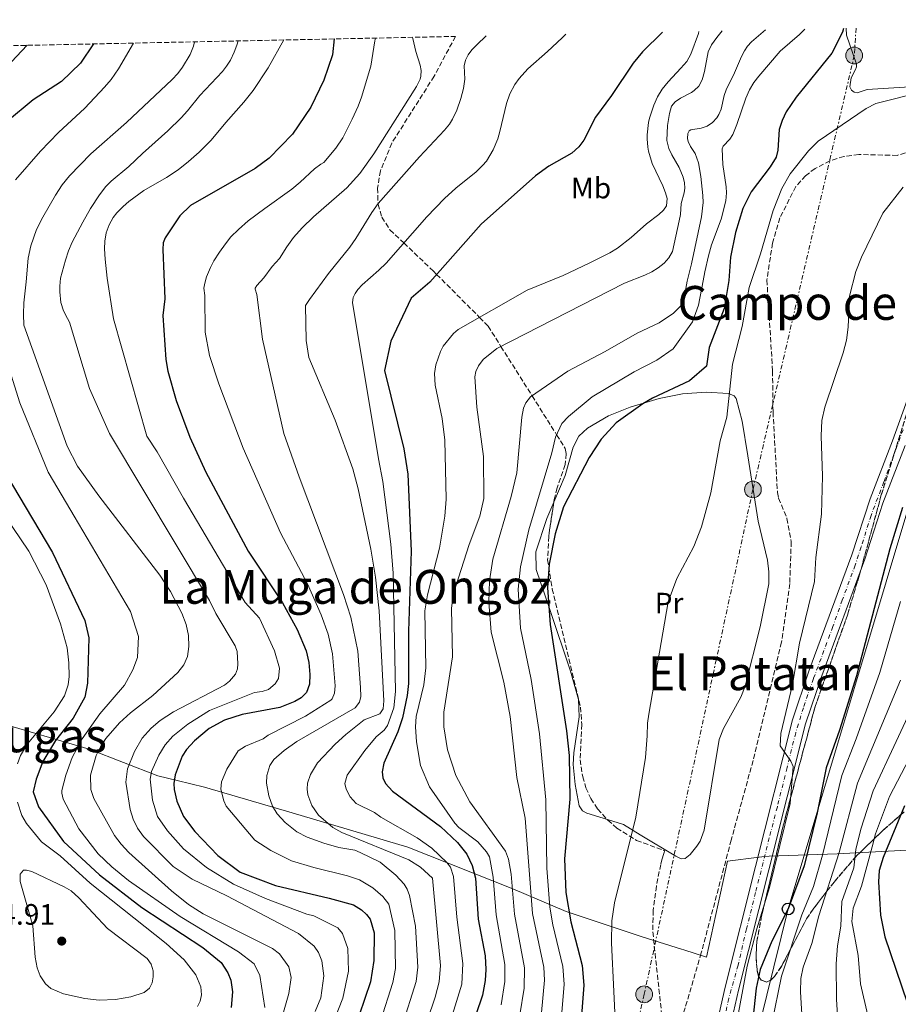
# Model space of a CAD drawing. Units: metres. Extents: x 641371 to 644826, y 4739136 to 4741520.
# Drawn here: x 643287 to 643585, y 4741163 to 4741497 of the extents above; entities that cross this region are included whole.
import ezdxf
from ezdxf.enums import TextEntityAlignment as Align

# ---------------------------------------------------------------- set-up
doc = ezdxf.new("R2010")
doc.units = ezdxf.units.M
doc.header["$MEASUREMENT"] = 0
for name, pattern in [('DGN Style 3', [2.435891, 1.739922, -0.695969]), ('DGN Style 4', [2.785615, 1.391938, -0.695969, 0.00174, -0.695969]), ('DGN Style 7', [3.479844, 1.56593, -0.695969, 0.521977, -0.695969])]:
    doc.linetypes.add(name, pattern=pattern)
for name, color, linetype, lineweight in [('Barranco lineal', 142, 'DGN Style 3', 13), ('Carretera', 9, 'Continuous', 0), ('Cota de punto acotado terreno', 7, 'Continuous', 0), ('Curva de nivel directora', 30, 'Continuous', 30), ('Curva de nivel intermedia', 30, 'Continuous', 0), ('Eje de carretera', 7, 'DGN Style 4', 0), ('Etiqueta de uso rústico', 92, 'Continuous', 0), ('Límite de Concejo', 7, 'Continuous', 0), ('Línea blanca (vial)', 7, 'Continuous', 13), ('Línea de cambio de uso (parcela vista)', 92, 'Continuous', 0), ('Línea eléctrica', 6, 'DGN Style 7', 0), ('Línea telefónica', 7, 'Continuous', 0), ('Poste telefónico', 7, 'Continuous', 0), ('Poste tendido eléctrico', 7, 'Continuous', 0), ('Punto acotado terreno (símbolo)', 7, 'Continuous', 0), ('Texto de rotulación de espacio menor sin especificar', 7, 'Continuous', 0), ('Texto de Área (paraje) menor', 7, 'Continuous', 0), ('Transformador', 7, 'Continuous', 0), ('Zona arbolada', 92, 'DGN Style 3', 0)]:
    doc.layers.add(name, color=color, linetype=linetype, lineweight=lineweight)
doc.styles.add('Style-Arial', font='arial.ttf')

# ---------------------------------------------------------------- blocks, each defined once
blk = doc.blocks.new('5PATER')
at = {"layer": 'Punto acotado terreno (símbolo)', "linetype": 'Continuous', "lineweight": 0}
h = blk.add_hatch(color=51, dxfattribs=at)
edge = h.paths.add_edge_path()
edge.add_ellipse((0, 0), major_axis=(-0.11, -0.111), ratio=0.999422, start_angle=0, end_angle=360)
blk = doc.blocks.new('5PELE')
at = {"layer": 'Transformador', "linetype": 'Continuous', "lineweight": 0}
h = blk.add_hatch(color=9, dxfattribs=at)
edge = h.paths.add_edge_path()
edge.add_arc((0, 0), 0.285, 0, 360)
at = {"layer": 'Transformador', "color": 252, "linetype": 'Continuous', "lineweight": 0}
blk.add_circle((0, 0), 0.285, dxfattribs=at)
blk = doc.blocks.new('5PTT')
at = {"layer": 'Poste telefónico', "color": 7, "linetype": 'Continuous', "lineweight": 30}
blk.add_circle((0, 0), 0.2, dxfattribs=at)

msp = doc.modelspace()

# ---------------------------------------------------------------- linework, layer by layer
at = {"layer": 'Barranco lineal', "color": 142, "linetype": 'DGN Style 3', "lineweight": 13}
msp.add_polyline3d([(643604.13, 4741457.55, 619.01), (643585.11, 4741451.36, 618.99), (643572.08, 4741451.7, 618.99), (643567.04, 4741451.02, 618.97), (643562.29, 4741449.58, 618.89), (643557.23, 4741446.93, 618.73), (643554.02, 4741444.49, 618.53), (643550.69, 4741440.81, 618.27), (643545.29, 4741430.16, 618), (643542.77, 4741421.6, 617.83), (643540.87, 4741409.09, 617.52), (643542.8, 4741378.18, 617.52), (643542.96, 4741364.23, 617.42), (643544.46, 4741336.94, 617.32), (643544.86, 4741335, 617.27), (643547.68, 4741328.1, 616.98), (643549.12, 4741320.22, 616.84), (643548.62, 4741305.95, 616.71), (643545.82, 4741286.03, 617.84), (643536.18, 4741245.88, 616.54), (643528.75, 4741218.87, 616.8), (643518.59, 4741180.52, 616.57), (643508.5, 4741146.25, 616.7)], dxfattribs=at)
at = {"layer": 'Carretera', "color": 9, "linetype": 'Continuous', "lineweight": 0}
for points in [[(643517.69, 4741129.13, 618.33), (643526.7, 4741168.94, 618.97), (643537.01, 4741209.93, 619.05), (643549.57, 4741259.66, 620.15), (643555.14, 4741276.21, 620.43), (643569.75, 4741315.74, 621.84), (643575.93, 4741334.76, 622.29), (643583.52, 4741354.47, 623.3), (643593.63, 4741382.42, 623.72)], [(643587.85, 4741352.86, 623.3), (643580.28, 4741333.22, 622.29), (643574.12, 4741314.23, 621.84), (643559.49, 4741274.68, 620.43), (643554.01, 4741258.36, 620.15), (643541.49, 4741208.8, 619.05), (643531.19, 4741167.87, 618.97), (643522.16, 4741127.98, 618.33), (643518.28, 4741114.46, 617.91), (643508.88, 4741078.36, 617.28), (643498.4, 4741034.59, 616.04), (643492.52, 4741012.36, 615.79), (643486.72, 4740988.2, 615.87), (643484.24, 4740976.63, 615.71), (643483.48, 4740971.12, 615.76), (643483.4, 4740964.38, 615.83), (643484.32, 4740954.98, 615.9), (643488.01, 4740938.95, 615.87), (643490.35, 4740930.29, 616.07), (643491.35, 4740926.62, 616.07), (643493.02, 4740920.47, 616.12), (643503.59, 4740885.23, 617.12), (643521.9, 4740821.34, 617.95), (643533.38, 4740784.28, 618.1)]]:
    msp.add_polyline3d(points, dxfattribs=at)
at = {"layer": 'Curva de nivel directora', "color": 30, "linetype": 'Continuous', "lineweight": 30, "flags": 128}
for points, elevation in [([(643566.9, 4741494.52), (643566.49, 4741493.22), (643562.88, 4741486.14), (643550.76, 4741471.12), (643547.45, 4741466.16), (643546, 4741463.23), (643545.08, 4741460.18), (643544.61, 4741453.11), (643543.97, 4741450.79), (643542.02, 4741447.45), (643535.48, 4741439.02), (643532.65, 4741433.37), (643530.21, 4741425.15), (643528.51, 4741416.76), (643527.89, 4741408.9), (643526.4, 4741399.42), (643521.28, 4741386.17), (643520.36, 4741379.83), (643514.63, 4741374.85), (643502.03, 4741368.92), (643498.74, 4741367), (643489.71, 4741360.6), (643484.57, 4741355.06), (643480.47, 4741348.76), (643471.79, 4741332.04), (643468.94, 4741322.8), (643466.95, 4741312.52), (643466.33, 4741304.49), (643467.22, 4741292.11), (643472.86, 4741255.98), (643473.77, 4741247.56), (643473.94, 4741232.78), (643472.15, 4741212.49), (643472.64, 4741201.06), (643474.24, 4741191.09), (643478.17, 4741176.23), (643478.68, 4741169.63), (643477.67, 4741156.32)], 625), ([(643505.41, 4741493.24), (643498.67, 4741486.53), (643495.41, 4741482.64), (643488.1, 4741471.69), (643482.68, 4741464.36), (643478.66, 4741456.56), (643477.04, 4741454.27), (643474.67, 4741452.18), (643466.8, 4741447.69), (643462.26, 4741444.49), (643443.86, 4741428.06), (643426.37, 4741408.34), (643420.06, 4741402.84), (643413.22, 4741388.27), (643411.01, 4741378.37), (643417.58, 4741351.67), (643418.89, 4741343.11), (643420.12, 4741316.99), (643419.14, 4741289.77), (643419.14, 4741272), (643418.7, 4741267.94), (643417.08, 4741260.34), (643415.49, 4741255.65), (643410.78, 4741244.92), (643410.2, 4741242.01), (643410.4, 4741240.02), (643411.33, 4741238.04), (643413.76, 4741235.5), (643430.01, 4741223.48), (643435.78, 4741218.08), (643438.96, 4741214.12), (643440.76, 4741210.25), (643441.86, 4741205.91), (643442.79, 4741191.94), (643445.22, 4741179.59), (643445.44, 4741174.88), (643445.24, 4741171.13), (643444.32, 4741166.18), (643439.88, 4741153.16)], 650), ([(643312.17, 4741489.23), (643307.77, 4741482.67), (643301.38, 4741476.47), (643291.69, 4741470.24), (643283.02, 4741463.05)], 700), ([(643393.88, 4741490.93), (643393.4, 4741485.5), (643390.42, 4741476.87), (643386, 4741467.71), (643379.78, 4741458.53), (643371.85, 4741450.48), (643367.12, 4741446.91), (643345.1, 4741434.35), (643341.56, 4741430.82), (643336.55, 4741423.43), (643335.85, 4741421.7), (643335.72, 4741419.4), (643336.4, 4741402.63), (643335.78, 4741396.99), (643336.72, 4741382.1), (643337.4, 4741378.11), (643340.31, 4741368.12), (643344.89, 4741355.73), (643350.36, 4741343.77), (643364.66, 4741317.01), (643376.39, 4741299.41), (643381.4, 4741290.41), (643384.43, 4741283.11), (643385.33, 4741279.13), (643385.62, 4741275.14), (643385.51, 4741271.76), (643384.54, 4741268.96), (643382.74, 4741267.16), (643380.6, 4741265.86), (643375.48, 4741263.93), (643362.65, 4741261.47), (643356.63, 4741259.6), (643351.52, 4741256.78), (643346.5, 4741252.51), (643343.75, 4741249.62), (643342.31, 4741247.4), (643339.97, 4741240.99), (643339.47, 4741238.07), (643339.57, 4741236.05), (643340.44, 4741232.08), (643342.72, 4741226.82), (643346.66, 4741221.72), (643354.46, 4741213.62), (643361.96, 4741207.92), (643373.96, 4741203.42), (643392.23, 4741199.16), (643400.44, 4741196.84), (643403.16, 4741195.21), (643404.95, 4741193.58), (643406.15, 4741191.98), (643407.55, 4741187.3), (643407.41, 4741177.96), (643406.21, 4741170.75), (643402.37, 4741159.42)], 675), ([(643270.99, 4741362.28), (643298.28, 4741316.46), (643309.25, 4741293.39), (643310.57, 4741287.59), (643310.15, 4741272.17), (643309.3, 4741267.34), (643305.26, 4741260.25), (643299.25, 4741252.72), (643295.03, 4741245.57), (643292.76, 4741239.57), (643291.67, 4741235.28), (643293.56, 4741230.12), (643301.96, 4741218.42), (643314.26, 4741207.02), (643328.66, 4741195.92), (643349.35, 4741182.33), (643355.56, 4741177.24), (643357.86, 4741173.76), (643358.79, 4741171.29), (643359.41, 4741167.32), (643358.92, 4741162.05)], 700), ([(643586.87, 4741331.76), (643582.59, 4741317.76), (643571.3, 4741274.64), (643565.52, 4741256.13), (643560.97, 4741243.35), (643557.98, 4741228.16), (643553.53, 4741210.06), (643548.08, 4741195.46), (643542.6, 4741184.5), (643538.62, 4741174.9), (643537.23, 4741168.52), (643534.12, 4741140.1)], 625), ([(643587.62, 4741230.46), (643580.31, 4741212.91), (643578.99, 4741208.56), (643578.72, 4741204.67), (643579.44, 4741193.4), (643580.91, 4741186), (643588.49, 4741163.74)], 650)]:
    msp.add_lwpolyline(points, dxfattribs=dict(at, elevation=elevation))
at = {"layer": 'Curva de nivel intermedia', "color": 30, "linetype": 'Continuous', "lineweight": 0, "flags": 128}
for points, elevation in [([(643407.91, 4741491.22), (643407.68, 4741490.29), (643406.32, 4741481.7), (643403.22, 4741471.15), (643402.08, 4741468.12), (643400.07, 4741463.71), (643396.82, 4741457.35), (643394.51, 4741453.8), (643390.42, 4741448.98), (643389.37, 4741448.43), (643387.21, 4741446.84), (643382.43, 4741442.31), (643379.54, 4741439.94), (643370.33, 4741433.34), (643364.76, 4741429.12), (643361.38, 4741426.22), (643358.85, 4741423.68), (643356.97, 4741421.36), (643355, 4741418.56), (643353.08, 4741415.55), (643351.88, 4741413.29), (643350.62, 4741410.1), (643349.98, 4741407.99), (643349.71, 4741406.23), (643349.98, 4741403.74), (643350.15, 4741391.33), (643351.63, 4741383.46), (643354.8, 4741373.85), (643362.99, 4741351.94), (643375.75, 4741323.19), (643384.87, 4741305.83), (643389.56, 4741295.38), (643391.88, 4741288.73), (643393.4, 4741282.09), (643394.21, 4741271.19), (643394.01, 4741268.73), (643393.29, 4741266.83), (643392.82, 4741266.34), (643384.13, 4741260.94), (643371.5, 4741254.51), (643369.83, 4741253.29), (643363.76, 4741250.72), (643361.36, 4741249.12), (643357.52, 4741242.91), (643355.63, 4741238.6), (643355.43, 4741236.13), (643356.4, 4741232.2), (643357.2, 4741230.37), (643366.93, 4741218.87), (643372.43, 4741215.29), (643379.43, 4741211.78), (643387.03, 4741209.49), (643398.5, 4741206.75), (643402.51, 4741205.32), (643407.09, 4741202.65), (643410.45, 4741199.67), (643412.44, 4741197.1), (643414.56, 4741188.09), (643414.73, 4741175.21), (643413.89, 4741170.47), (643409.65, 4741157.4)], 670), ([(643420.57, 4741491.48), (643420.63, 4741491.04), (643421.62, 4741486.63), (643423.11, 4741482.02), (643423.45, 4741480.2), (643423.38, 4741478.28), (643423.13, 4741477.25), (643421.91, 4741474.78), (643407.36, 4741451.9), (643402.59, 4741445.17), (643398.22, 4741440.33), (643386.87, 4741430.51), (643383.08, 4741426.74), (643380.08, 4741423.45), (643377.8, 4741420.37), (643375.41, 4741416.34), (643372.85, 4741413.6), (643370.09, 4741409.82), (643367.61, 4741407.16), (643367.12, 4741406.26), (643367.1, 4741405.99), (643367.67, 4741404.18), (643369.62, 4741388.97), (643376.81, 4741356.97), (643382.01, 4741342.17), (643397.13, 4741302.25), (643399.54, 4741294.53), (643401.94, 4741283.03), (643402.91, 4741270.62), (643402.92, 4741267.64), (643402.51, 4741265.69), (643401.1, 4741263.73), (643381.21, 4741252.34), (643376.96, 4741249.33), (643373.42, 4741246.23), (643372.04, 4741244.15), (643371, 4741240.74), (643370.96, 4741238.18), (643371.68, 4741233.93), (643373.03, 4741230.36), (643374.62, 4741227.75), (643377.28, 4741224.77), (643381.21, 4741221.69), (643384.75, 4741219.84), (643390.36, 4741217.82), (643395.5, 4741216.33), (643400.92, 4741215.42), (643402.78, 4741214.69), (643409.49, 4741211.39), (643414.83, 4741206.88), (643417.67, 4741203.89), (643418.73, 4741202.23), (643419.53, 4741199.98), (643421.58, 4741189.63), (643422.36, 4741175.66), (643421.78, 4741170.88), (643416.93, 4741155.38)], 665), ([(643445.54, 4741492), (643442.32, 4741488.88), (643440.72, 4741487.24), (643439.4, 4741485.56), (643438.49, 4741483.75), (643438.03, 4741481.79), (643438.27, 4741477.22), (643437.88, 4741474.05), (643436.94, 4741470.71), (643435.55, 4741466.73), (643434.15, 4741463.67), (643433.05, 4741461.98), (643431.44, 4741459.97), (643422.94, 4741450.89), (643408.91, 4741435.03), (643406.71, 4741431.99), (643401.24, 4741423.11), (643399.25, 4741420.18), (643391.97, 4741411.27), (643385.49, 4741402.44), (643384.2, 4741400.35), (643384.39, 4741388.55), (643385.34, 4741382.69), (643394.29, 4741361.46), (643400.26, 4741344.88), (643402.08, 4741338.12), (643406.35, 4741317.63), (643407.97, 4741308.12), (643409.23, 4741296.65), (643410.74, 4741266.1), (643410.54, 4741263.44), (643409.48, 4741261.72), (643404.1, 4741259.67), (643397.9, 4741254.67), (643394.3, 4741251.47), (643388.29, 4741245.14), (643385.83, 4741241.18), (643384.87, 4741238.19), (643384.75, 4741236.19), (643384.99, 4741234.18), (643386.32, 4741230.58), (643388.6, 4741227.29), (643393.49, 4741223.08), (643396.48, 4741221.47), (643419.25, 4741212.1), (643423.21, 4741209.66), (643427.33, 4741205.94), (643430.01, 4741176.3), (643429.62, 4741170.76), (643428.2, 4741165.46), (643420.14, 4741141.75)], 660), ([(643472.56, 4741492.56), (643471.33, 4741491.32), (643466.36, 4741486.66), (643459.73, 4741480.73), (643456.71, 4741477.46), (643455.26, 4741475.41), (643453.56, 4741472.25), (643452.47, 4741469.01), (643450.23, 4741459.45), (643449.51, 4741457.02), (643447.96, 4741453.3), (643445.63, 4741449.47), (643444.33, 4741447.93), (643442.16, 4741445.84), (643435.25, 4741440.29), (643431.4, 4741436.76), (643425.36, 4741430.48), (643411.56, 4741414.8), (643409.13, 4741412.42), (643403.45, 4741407.39), (643401.97, 4741405.83), (643401, 4741404.44), (643400.41, 4741403.17), (643400.1, 4741401.46), (643408.92, 4741348.27), (643410.49, 4741340.62), (643413.14, 4741319.38), (643413.94, 4741309.55), (643414.77, 4741269.35), (643414.2, 4741263.73), (643412.08, 4741257.77), (643410.93, 4741256.14), (643408.15, 4741253.89), (643404.3, 4741249.27), (643398.28, 4741240.91), (643397.58, 4741238.11), (643398, 4741236.18), (643399.31, 4741233.54), (643401.4, 4741231.24), (643407.6, 4741228.23), (643409.74, 4741226.58), (643422.13, 4741219.64), (643427.09, 4741216.08), (643432.18, 4741211.23), (643433.37, 4741209.6), (643434.44, 4741206.53), (643435.62, 4741192.72), (643437.66, 4741176.95), (643437.31, 4741169.95), (643423.52, 4741125.09)], 655), ([(643517.81, 4741493.5), (643517.62, 4741492.81), (643515.07, 4741485.77), (643513.67, 4741483.22), (643511.7, 4741480.95), (643507.3, 4741476.37), (643505.32, 4741473.88), (643503.7, 4741471.26), (643502.44, 4741468.42), (643501, 4741464.01), (643500.67, 4741462.57), (643500.19, 4741458.38), (643500.18, 4741456.99), (643500.4, 4741454.19), (643500.66, 4741452.76), (643501.93, 4741448.63), (643505.55, 4741440.99), (643506.48, 4741438.7), (643507.05, 4741436.74), (643506.8, 4741434.26), (643505.78, 4741432.76), (643504.15, 4741431.3), (643499.97, 4741428.1), (643494.83, 4741423.51), (643490.17, 4741419.87), (643487.51, 4741418.24), (643480.54, 4741414.75), (643471.65, 4741410.61), (643459.48, 4741405.58), (643436, 4741392.2), (643434.5, 4741390.9), (643430.97, 4741386.55), (643430.02, 4741384.79), (643428.47, 4741380.29), (643428.01, 4741377.33), (643428.19, 4741373.34), (643430.56, 4741362), (643431.51, 4741354.67), (643431.97, 4741334.59), (643431.46, 4741328.83), (643429.66, 4741317.99), (643425.57, 4741302.11), (643424.68, 4741296.65), (643425.01, 4741277.35), (643424.35, 4741271.6), (643421.77, 4741260.77), (643421.51, 4741257.28), (643421.87, 4741252.22), (643423.24, 4741244.15), (643426.29, 4741236.98), (643434.9, 4741224.54), (643436.26, 4741223.1), (643442.66, 4741218.23), (643445.7, 4741214.86), (643446.62, 4741213.11), (643447.97, 4741206.21), (643448.93, 4741193.43), (643451.83, 4741176.64), (643451.93, 4741170.83), (643450.61, 4741162.92)], 645), ([(643525.71, 4741493.66), (643523.88, 4741491.43), (643522.05, 4741488.9), (643520.89, 4741486.51), (643519.67, 4741479.82), (643518.87, 4741477.03), (643517.72, 4741474.9), (643516.19, 4741473.37), (643515.32, 4741472.75), (643511.58, 4741470.84), (643509.76, 4741469.62), (643508.5, 4741468.12), (643507.78, 4741465.61), (643507.07, 4741461.57), (643506.87, 4741456.4), (643507.57, 4741453.73), (643508.6, 4741451.59), (643511.06, 4741447.22), (643512.44, 4741444.02), (643512.88, 4741442.07), (643512.97, 4741440.27), (643512.75, 4741438.67), (643511.81, 4741435), (643511.49, 4741431.3), (643511.13, 4741429.18), (643508.76, 4741418.75), (643507.59, 4741416.6), (643505.96, 4741414.8), (643503.95, 4741413.24), (643501.76, 4741411.87), (643499.47, 4741410.7), (643492.51, 4741407.96), (643492.31, 4741407.86), (643449.19, 4741385.84), (643444.51, 4741382.08), (643442.89, 4741379.87), (643442.06, 4741378), (643441.73, 4741376.16), (643442.36, 4741365.84), (643444.64, 4741349.15), (643444.74, 4741334.83), (643443.39, 4741328.8), (643439.77, 4741319.25), (643434.3, 4741302.24), (643433.78, 4741297.5), (643434.13, 4741281.05), (643431.19, 4741262.26), (643431.14, 4741257.32), (643432.43, 4741249.52), (643435.21, 4741240.73), (643439.95, 4741231.79), (643452.06, 4741215.12), (643453.17, 4741212.42), (643454.04, 4741207.24), (643455.12, 4741193.65), (643458.53, 4741175.42), (643458.44, 4741168.54), (643457, 4741159.52)], 640), ([(643540.41, 4741493.97), (643535.67, 4741489.91), (643534.33, 4741488.42), (643533.31, 4741486.88), (643532.26, 4741484.91), (643529.87, 4741479.4), (643527.02, 4741473.6), (643526.37, 4741471.71), (643525.32, 4741467.11), (643524.56, 4741465.26), (643523.85, 4741464.09), (643522.43, 4741462.54), (643520.6, 4741461.33), (643518.52, 4741460.57), (643515, 4741460), (643514.48, 4741459.71), (643514.01, 4741458.79), (643513.93, 4741457.1), (643514.15, 4741456.11), (643514.96, 4741454.39), (643516.53, 4741452.06), (643517.61, 4741448.81), (643518.4, 4741444.21), (643519.14, 4741437.71), (643519.2, 4741435.37), (643518.64, 4741430.55), (643515.23, 4741414.56), (643513.8, 4741408.7), (643512.4, 4741401.13), (643509.14, 4741397.84), (643504.28, 4741394.51), (643496.87, 4741391), (643485.95, 4741384.73), (643473.3, 4741378.11), (643460.63, 4741369.35), (643459.02, 4741367.3), (643458.22, 4741365.48), (643457.65, 4741362.52), (643455.94, 4741343.56), (643454.05, 4741335.52), (643447.78, 4741314.24), (643446.63, 4741306.87), (643446.48, 4741299.7), (643447.26, 4741289.43), (643451.59, 4741272.5), (643453.74, 4741260.79), (643455.99, 4741240.05), (643458.82, 4741226.34), (643461.3, 4741193.88), (643465.08, 4741175.69), (643465.33, 4741171.29), (643464.33, 4741160.26)], 635), ([(643553.72, 4741494.25), (643551.93, 4741492.45), (643545.42, 4741486.72), (643538.08, 4741478.27), (643536.42, 4741476.08), (643534.95, 4741473.67), (643533.69, 4741470.83), (643530.67, 4741461.89), (643529.32, 4741458.52), (643528.23, 4741456.84), (643526, 4741454.52), (643525.66, 4741453.6), (643525.89, 4741448.31), (643527.09, 4741440.7), (643527.14, 4741438.7), (643526.87, 4741435.94), (643525.34, 4741429.7), (643522.08, 4741420.96), (643521.01, 4741417.28), (643519.81, 4741411.82), (643519.28, 4741408.78), (643517.69, 4741400.54), (643515.61, 4741394.9), (643509.06, 4741385.71), (643503.5, 4741381.87), (643495.8, 4741377.88), (643481.5, 4741369.36), (643473.53, 4741362.72), (643471.26, 4741360.36), (643469.06, 4741355.64), (643467.82, 4741350.36), (643460.05, 4741324.27), (643457.17, 4741311.66), (643456.45, 4741304.1), (643457.24, 4741290.77), (643460.8, 4741273.41), (643463.67, 4741254.98), (643465.77, 4741232.5), (643466.17, 4741209.31), (643467.18, 4741196.08), (643468.18, 4741190.08), (643471.62, 4741175.96), (643471.99, 4741169.93), (643471.08, 4741158.97)], 630), ([(643289.71, 4741488.76), (643282.5, 4741481.17)], 705), ([(643325.73, 4741489.51), (643320.73, 4741480.75), (643318.16, 4741477.13), (643315.94, 4741474.58), (643309.21, 4741467.44), (643300.32, 4741459.12), (643294.19, 4741452.77), (643285.76, 4741443.05)], 695), ([(643369.89, 4741136.52), (643378.5, 4741166.75), (643379.28, 4741172.17), (643378.54, 4741175.79), (643375.4, 4741180.25), (643372.95, 4741182.06), (643349.45, 4741193.79), (643344.45, 4741196.99), (643338.67, 4741201.66), (643324.22, 4741214.66), (643321.54, 4741217.48), (643319.35, 4741220.38), (643312.27, 4741232.93), (643311.31, 4741236.05), (643311.15, 4741240.87), (643313.05, 4741247.52), (643314.57, 4741250.51), (643316.42, 4741253.3), (643320.99, 4741258.66), (643324.76, 4741262.12), (643332.3, 4741268), (643340.81, 4741275.76), (643342.82, 4741278.32), (643344.16, 4741281.24), (643344.6, 4741284.64), (643344.44, 4741288.31), (643343.65, 4741292.11), (643342.22, 4741295.92), (643338.32, 4741303.23), (643334.74, 4741308.83), (643314.01, 4741335.78), (643306.81, 4741345.78), (643303.21, 4741352.58), (643288.57, 4741393.71), (643288.39, 4741397.5), (643288.53, 4741401.25), (643289.35, 4741408.45), (643289.99, 4741416.47), (643290.96, 4741420.63), (643292.89, 4741426.17), (643294.98, 4741430.45), (643299.3, 4741437.88), (643301.6, 4741441.34), (643304.04, 4741444.44), (643311.3, 4741451.96), (643323.35, 4741462.52), (643338.88, 4741477.17), (643340.78, 4741479.21), (643342.43, 4741481.36), (643344.97, 4741485.6), (643346.14, 4741488.52), (643346.54, 4741489.94)], 690), ([(643361.36, 4741490.25), (643360.87, 4741488.77), (643359.99, 4741486.41), (643358.72, 4741483.72), (643357.4, 4741481.63), (643356, 4741479.81), (643348.31, 4741471.74), (643344.11, 4741466.5), (643341.94, 4741464.11), (643337.4, 4741459.67), (643328.84, 4741452.06), (643324.21, 4741447.58), (643318.21, 4741442.67), (643316.35, 4741440.81), (643314.27, 4741438), (643311.23, 4741433.3), (643308.57, 4741428.7), (643305, 4741421.86), (643303.73, 4741418.91), (643302.63, 4741415.82), (643301.01, 4741409.67), (643300.73, 4741406.99), (643300.71, 4741404.99), (643301.15, 4741401.43), (643302.06, 4741398.57), (643303.33, 4741396), (643304.07, 4741394.79), (643310.82, 4741372.18), (643317.61, 4741356.98), (643351.55, 4741300.18), (643353.7, 4741295.84), (643360.35, 4741284.85), (643360.93, 4741282.87), (643361.24, 4741278.76), (643361.04, 4741277.04), (643360.38, 4741275.18), (643358.41, 4741272.78), (643356.65, 4741271.46), (643339.33, 4741262.41), (643334.87, 4741259.46), (643331.82, 4741256.86), (643328.75, 4741253.47), (643326.1, 4741248.93), (643323.77, 4741243.05), (643323.12, 4741238.57), (643324.69, 4741229.22), (643325.68, 4741225.95), (643327.12, 4741222.88), (643329.14, 4741220.1), (643339.29, 4741209.86), (643345.7, 4741205.55), (643357.44, 4741199.94), (643381.77, 4741187.15), (643387.09, 4741182.78), (643388.55, 4741180.7), (643389.71, 4741177.9), (643390.4, 4741172.75), (643389.42, 4741165.28), (643387.52, 4741160.69)], 685), ([(643376.85, 4741490.57), (643371.46, 4741481.13), (643366.45, 4741473.38), (643363.27, 4741469.45), (643357.15, 4741462.55), (643352.13, 4741456.55), (643348.07, 4741452.43), (643344.51, 4741449.28), (643340.94, 4741446.49), (643336.94, 4741443.85), (643329.32, 4741439.47), (643324.17, 4741435.67), (643322.25, 4741434.01), (643320.1, 4741431.82), (643318.88, 4741430.24), (643317.49, 4741427.8), (643316.5, 4741425.11), (643316, 4741422.19), (643315.92, 4741419.67), (643316.14, 4741416.13), (643316.84, 4741409.63), (643318.97, 4741395.82), (643330.3, 4741356.03), (643333.81, 4741350.67), (643342.72, 4741334.94), (643363.75, 4741299.57), (643368.54, 4741294.24), (643373.62, 4741283.11), (643375.4, 4741277.2), (643374.99, 4741273.71), (643373.94, 4741271.92), (643371.57, 4741269.96), (643369.46, 4741269.29), (643366.89, 4741268.98), (643351.63, 4741262.91), (643344.19, 4741258.17), (643339.19, 4741254.15), (643336.58, 4741251.22), (643334.34, 4741247.69), (643331.92, 4741242.18), (643331.47, 4741239.57), (643332.19, 4741232.38), (643333.98, 4741226.9), (643337.34, 4741222.04), (643342.78, 4741215.89), (643350.57, 4741209.57), (643359.7, 4741203.93), (643370.64, 4741199.03), (643384.68, 4741193.7), (643387, 4741193.16), (643395.12, 4741189), (643396.75, 4741187.14), (643398.58, 4741182.06), (643398.74, 4741174.37), (643396.85, 4741165.18), (643394.13, 4741158.23)], 680), ([(643594.5, 4741473.21), (643577.9, 4741469.01), (643574.61, 4741467.35), (643558.29, 4741456.22), (643555.05, 4741452.91), (643548.75, 4741445.1), (643545.91, 4741440.1), (643542.95, 4741432.64), (643538.7, 4741417.91), (643534.82, 4741406.49), (643532.49, 4741393.26), (643529.18, 4741380.48), (643527.23, 4741362.46), (643525.03, 4741354.49), (643521.88, 4741336.8), (643518.66, 4741325.21), (643516.1, 4741318.55), (643510.34, 4741307.69), (643507.38, 4741299.77), (643500.73, 4741261.61), (643500.27, 4741258.54), (643500.24, 4741254.22), (643499.67, 4741246.85), (643496.35, 4741226.69), (643489.12, 4741197.51), (643488.24, 4741191.39), (643488.1, 4741183.95), (643489.72, 4741150.92)], 620), ([(643549.02, 4741245.66), (643545.42, 4741250.85), (643545.59, 4741255.09), (643549.52, 4741271.68), (643551.91, 4741285.7), (643557.07, 4741306.63), (643557.49, 4741314.83), (643559.44, 4741329.55), (643559.78, 4741342.42), (643559.25, 4741356.11), (643559.48, 4741361.4), (643560.57, 4741365.89), (643566.79, 4741384.38), (643567.89, 4741388.64), (643568.51, 4741392.99), (643568.95, 4741403.59), (643571.06, 4741411.95), (643572.98, 4741416.85), (643580.26, 4741431.8), (643587.14, 4741440.59)], 620), ([(643279.02, 4741393.05), (643287.22, 4741367.38), (643296.81, 4741343.78), (643324.76, 4741296.43), (643327.51, 4741287.95), (643327.18, 4741280.87), (643325.55, 4741276.68), (643322.7, 4741271.43), (643314.35, 4741261.73), (643308.3, 4741253.26), (643304.91, 4741246.94), (643302.78, 4741240.87), (643301.49, 4741235.67), (643301.42, 4741234.75), (643301.93, 4741232.77), (643307.24, 4741222.71), (643313.82, 4741214.21), (643318.4, 4741209.79), (643324.12, 4741205.16), (643341.6, 4741192.91), (643361.43, 4741180.93), (643366.78, 4741176.85), (643368.68, 4741172.83), (643370.43, 4741162.02)], 695), ([(643276.4, 4741337.18), (643290.18, 4741316.92), (643296.12, 4741305.53), (643301, 4741292.33), (643303.25, 4741284.14), (643303.86, 4741279), (643303.88, 4741274.41), (643303.56, 4741271.55), (643302.35, 4741267.79), (643298.81, 4741262.37), (643289.75, 4741251.52), (643287.41, 4741247.58), (643286.33, 4741244.75)], 705), ([(643586.25, 4741299.92), (643579.18, 4741275.73), (643571.19, 4741253.26), (643566.3, 4741240.77), (643559.8, 4741213.68), (643556.7, 4741203.07), (643552.73, 4741193.45), (643545.85, 4741172.62), (643542.51, 4741156.57)], 630), ([(643586.19, 4741273.15), (643571.63, 4741238.19), (643565.41, 4741214.66), (643558.5, 4741193.11), (643556.13, 4741183.7), (643553.19, 4741175.68), (643552.41, 4741171.85), (643552.31, 4741167.32), (643555.42, 4741114.02)], 635), ([(643592.62, 4741269.08), (643576.96, 4741235.61), (643572.74, 4741222.52), (643571.03, 4741215.63), (643570.36, 4741209.4), (643566.37, 4741198.05), (643565.93, 4741189.64), (643564.83, 4741182.95), (643564.42, 4741176.85), (643564.52, 4741164.81), (643566.06, 4741138.46)], 640), ([(643599.92, 4741267.02), (643582.55, 4741233.69), (643577.79, 4741220.97), (643576.64, 4741216.61), (643572.97, 4741203.18), (643570.13, 4741195.71), (643569.75, 4741191.17), (643571.85, 4741179.66), (643572.66, 4741170.07), (643575.12, 4741159.23), (643575.69, 4741149.51), (643579.82, 4741135.21), (643583.67, 4741123.67), (643584.92, 4741118.21), (643585.53, 4741113.33)], 645), ([(643529.45, 4741150.49), (643534.2, 4741176.03), (643537.46, 4741188.7), (643541.7, 4741202.7), (643548.8, 4741231.24), (643549.82, 4741243.79), (643549.02, 4741245.66)], 620), ([(643286.34, 4741231.72), (643287.9, 4741227.25), (643289.4, 4741224.44), (643294.54, 4741218.27), (643300.83, 4741213.51), (643311.01, 4741204.2), (643336.89, 4741183.78), (643342.97, 4741178.22), (643346.91, 4741173.14), (643348.59, 4741168.99), (643348.82, 4741166.32), (643348.4, 4741164.09), (643347.52, 4741162.29)], 705), ([(643314.13, 4741164.47), (643309.24, 4741165.02), (643302.01, 4741166.67), (643297.76, 4741168.48), (643295.93, 4741169.99), (643294.05, 4741172.75), (643293.04, 4741175.43), (643292.37, 4741179.1), (643291.54, 4741189.71), (643287.24, 4741204.74), (643287.24, 4741207.22), (643288.44, 4741208.6), (643289.49, 4741208.6), (643291.2, 4741208.13), (643302.28, 4741202.98), (643304.56, 4741201.59), (643307.24, 4741199.21), (643316.92, 4741188.82), (643330.38, 4741178.67), (643331.79, 4741176.66), (643332.49, 4741174.41), (643332.5, 4741172.37), (643332.13, 4741170.41), (643331.2, 4741168.53), (643329.37, 4741167.13), (643324.88, 4741165.66), (643319.63, 4741164.74), (643314.13, 4741164.47)], 710)]:
    msp.add_lwpolyline(points, dxfattribs=dict(at, elevation=elevation))
at = {"layer": 'Eje de carretera', "color": 7, "linetype": 'DGN Style 4', "lineweight": 0}
msp.add_polyline3d([(643587.11, 4741358.22, 623.37), (643580.58, 4741340.49, 622.62), (643576.23, 4741329.07, 622.17), (643572.91, 4741318.42, 621.92), (643570.87, 4741312.21, 621.74), (643566.46, 4741300.36, 621.32), (643563.31, 4741291.33, 621), (643556.67, 4741273.7, 620.4), (643553.26, 4741263.81, 620.23), (643550.64, 4741255.22, 620.07), (643547.74, 4741243.54, 619.82), (643544.42, 4741230.17, 619.51), (643541.69, 4741219.6, 619.27), (643537.03, 4741201.01, 619.03), (643533.96, 4741188.66, 619.01), (643531.07, 4741176.39, 618.98), (643527.92, 4741165.04, 618.91), (643525.62, 4741154.48, 618.74)], dxfattribs=at)
at = {"layer": 'Límite de Concejo', "color": 7, "linetype": 'Continuous', "lineweight": 0}
msp.add_polyline3d([(643279.04, 4741259.01, 712.41), (643310.73, 4741249.72, 692.24), (643334.02, 4741240.65, 678.56), (643340.64, 4741239.03, 674.69), (643349.85, 4741236.77, 671.75), (643379.62, 4741228.07, 663.14), (643418.98, 4741216.39, 657.6), (643454.57, 4741202.35, 639.88), (643472.76, 4741194.57, 625.74), (643474.35, 4741194.05, 624.82), (643498.46, 4741186.05, 618.84), (643511.87, 4741181.81, 617.33), (643512.67, 4741181.56, 617.24), (643520.37, 4741179.13, 617.04), (643527.52, 4741211.74, 616.9), (643538.3, 4741213.08, 619.12), (643540.07, 4741213.3, 619.13), (643541.6, 4741213.35, 619.14), (643564.7, 4741214.13, 634.47), (643588.55, 4741215.45, 653.96)], dxfattribs=at)
at = {"layer": 'Línea blanca (vial)', "color": 7, "linetype": 'Continuous', "lineweight": 13}
for points in [[(643486.29, 4740927.63, 616.01), (643483.53, 4740937.83, 615.87), (643479.75, 4740954.24, 615.9), (643478.78, 4740964.18, 615.83), (643478.87, 4740971.46, 615.76), (643479.68, 4740977.43, 615.71), (643482.22, 4740989.23, 615.87), (643488.04, 4741013.49, 615.79), (643493.92, 4741035.72, 616.04), (643504.4, 4741079.48, 617.28), (643513.82, 4741115.68, 617.91), (643517.69, 4741129.13, 618.33), (643526.7, 4741168.94, 618.97), (643537.01, 4741209.93, 619.05), (643549.57, 4741259.66, 620.15), (643555.14, 4741276.21, 620.43), (643569.75, 4741315.74, 621.84), (643575.93, 4741334.76, 622.29), (643583.52, 4741354.47, 623.3), (643593.63, 4741382.42, 623.72)], [(643490.35, 4740930.29, 616.07), (643488.01, 4740938.95, 615.87), (643484.32, 4740954.98, 615.9), (643483.4, 4740964.38, 615.83), (643483.48, 4740971.12, 615.76), (643484.24, 4740976.63, 615.71), (643486.72, 4740988.2, 615.87), (643492.52, 4741012.36, 615.79), (643498.4, 4741034.59, 616.04), (643508.88, 4741078.36, 617.28), (643518.28, 4741114.46, 617.91), (643522.16, 4741127.98, 618.33), (643531.19, 4741167.87, 618.97), (643541.49, 4741208.8, 619.05), (643554.01, 4741258.36, 620.15), (643559.49, 4741274.68, 620.43), (643574.12, 4741314.23, 621.84), (643580.28, 4741333.22, 622.29), (643587.85, 4741352.86, 623.3)]]:
    msp.add_polyline3d(points, dxfattribs=at)
at = {"layer": 'Línea de cambio de uso (parcela vista)', "color": 92, "linetype": 'Continuous', "lineweight": 0}
for points in [[(643567.75, 4741494.54, 623.11), (643567.93, 4741492.22, 623.07), (643571.35, 4741482.36, 622.12), (643571.26, 4741481.43, 622.06), (643570.93, 4741480.49, 622.02), (643569.48, 4741477.69, 621.93), (643568.98, 4741474.66, 621.54), (643569.57, 4741473.5, 621.4), (643570.51, 4741472.83, 621.37), (643571.47, 4741472.59, 621.35), (643574.92, 4741473.75, 621.25), (643605.84, 4741475.66, 621.25), (643612.51, 4741476.83, 621.25), (643623.96, 4741480.31, 621.11), (643630.09, 4741482.48, 620.99), (643635.3, 4741485.42, 620.98), (643648.96, 4741496.22, 621.03)], [(643468.49, 4741333.58, 625.62), (643472.31, 4741342.66, 626.41), (643475.13, 4741352.24, 626.45), (643477.05, 4741356.03, 626.24), (643479.94, 4741358.78, 625.97), (643487.09, 4741362.88, 625.08), (643494.41, 4741365.84, 624.04), (643504.34, 4741368.81, 622.73), (643512.26, 4741370.35, 621.8), (643520.25, 4741370.97, 620.94), (643527.78, 4741370.5, 620.19), (643529.73, 4741369.73, 620.35), (643530.39, 4741368.84, 620.41), (643532.45, 4741361.07, 619.69), (643534.36, 4741349.33, 618.44), (643537.86, 4741327.18, 617.7), (643541.13, 4741313.91, 617.72), (643541.56, 4741309.92, 617.63), (643541.48, 4741305.9, 617.52), (643538.59, 4741291.29, 617.46), (643533.46, 4741271.08, 616.61), (643532.05, 4741267.34, 616.58), (643526.15, 4741256.74, 616.56), (643524.65, 4741253.05, 616.58), (643519.58, 4741222.17, 616.9), (643518.22, 4741218.52, 616.97), (643517.11, 4741216.74, 617), (643514.8, 4741213.93, 617.04), (643513.15, 4741212.56, 617.06), (643511.71, 4741212.52, 617.08), (643509.99, 4741213.39, 617.11), (643497.87, 4741220.62, 617.38), (643492.2, 4741224.11, 618.44), (643486.69, 4741225.8, 618.59)], [(643486.69, 4741225.8, 618.59), (643479.68, 4741227.96, 618.79), (643478.28, 4741228.84, 618.88), (643477.17, 4741230.51, 619.13), (643475.8, 4741237.73, 619.51), (643475.04, 4741244.49, 619.5), (643475.28, 4741248.52, 619.5), (643477.07, 4741260.66, 619.49), (643476.94, 4741266.55, 619.48), (643474.16, 4741276.16, 620.03), (643467.23, 4741296.86, 623.14), (643462.54, 4741310.7, 624.01), (643462.37, 4741316.78, 624.48), (643466.19, 4741328.11, 625.14), (643468.49, 4741333.58, 625.62)]]:
    msp.add_polyline3d(points, dxfattribs=at)
at = {"layer": 'Línea eléctrica', "color": 6, "linetype": 'DGN Style 7', "lineweight": 0}
msp.add_polyline3d([(643571.14, 4741494.61, 623.41), (643570.52, 4741485.3, 622.39), (643536.13, 4741337.94, 618.06), (643499.21, 4741166.47, 618.84), (643457.47, 4740985.64, 620.41), (643423.3, 4740852.04, 615.33), (643480.55, 4740711.82, 611.37), (643587.73, 4740460.05, 607.7), (643640.03, 4740325.59, 606.07), (643696.13, 4740186.07, 617.38), (643713.47, 4740142.94, 620.87), (643824.18, 4739891.97, 622.9), (643837.24, 4739862.36, 623.14), (643901.76, 4739707.89, 620)], dxfattribs=at)
at = {"layer": 'Línea telefónica', "color": 7, "linetype": 'Continuous', "lineweight": 0}
msp.add_polyline3d([(643708.34, 4741497.46, 625.98), (643635.42, 4741426.26, 625), (643603.51, 4741380.61, 625), (643548.08, 4741195.46, 625), (643492.13, 4740969.26, 625), (643512.81, 4740879.91, 620), (643552.31, 4740739.02, 620), (643575.74, 4740666.5, 620), (643680.25, 4740437.48, 620), (643696.13, 4740186.07, 611.75), (643699.5, 4740132.7, 610), (643754.81, 4739896.26, 611.15)], dxfattribs=at)
at = {"layer": 'Zona arbolada', "color": 92, "linetype": 'DGN Style 3', "lineweight": 0}
for points in [[(641370.8, 4741448.9, 899.36), (643435.1, 4741491.78, 661.92), (643427.87, 4741478.25, 661.46), (643413.48, 4741455.55, 660.65), (643409.64, 4741446.14, 660.34), (643408.63, 4741440.27, 660.16), (643408.83, 4741434.91, 660), (643408.83, 4741434.74, 659.99), (643410.12, 4741430.37, 659.25), (643412.88, 4741426.09, 657.47), (643417.57, 4741421.63, 655), (643427.65, 4741412.06, 650.48), (643428.72, 4741410.98, 650), (643443.29, 4741396.35, 645), (643446.22, 4741393.4, 643.4), (643450.55, 4741386.53, 640), (643461.15, 4741369.7, 635), (643469.46, 4741356.5, 630), (643472.37, 4741351.89, 630.06), (643472.72, 4741350.11, 629.6), (643472.37, 4741346.38, 628.37), (643469.68, 4741338.51, 625.81), (643468.63, 4741334.52, 625.11), (643466.77, 4741321.99, 624.54), (643466.4, 4741314.06, 624.28), (643467.97, 4741304.12, 624), (643477.55, 4741264.02, 623.11), (643478.02, 4741258.12, 622.57), (643477.45, 4741246.16, 620.81), (643478.31, 4741240.37, 620.36), (643479.41, 4741236.58, 620.1), (643481.07, 4741232.93, 619.84), (643483.39, 4741229.43, 619.6), (643486.85, 4741225.63, 619.35), (643489.93, 4741222.92, 619.19), (643496.62, 4741218.74, 618.82), (643505.88, 4741215.33, 617.73), (643506.22, 4741215.19, 615.13), (643506.07, 4741214.95, 613.75), (643505.71, 4741213.93, 612.87), (643505.28, 4741212.44, 612.32), (643504.81, 4741210.56, 612.07), (643503.34, 4741203.25, 612.56), (643502.24, 4741194.97, 613.95), (643502.12, 4741187.67, 614.91), (643510.41, 4741110.74, 617.71)], [(643435.1, 4741491.78, 661.92), (643427.87, 4741478.25, 661.46), (643413.48, 4741455.55, 660.65), (643409.64, 4741446.14, 660.34), (643408.63, 4741440.27, 660.16), (643408.83, 4741434.91, 660), (643408.83, 4741434.74, 659.99), (643410.12, 4741430.37, 659.25), (643412.88, 4741426.09, 657.47), (643417.57, 4741421.63, 655), (643427.65, 4741412.06, 650.48), (643428.72, 4741410.98, 650), (643443.29, 4741396.35, 645), (643446.22, 4741393.4, 643.4), (643450.55, 4741386.53, 640), (643461.15, 4741369.7, 635), (643469.46, 4741356.5, 630), (643472.37, 4741351.89, 630.06), (643472.72, 4741350.11, 629.6), (643472.37, 4741346.38, 628.37), (643469.68, 4741338.51, 625.81), (643468.63, 4741334.52, 625.11), (643468.49, 4741333.58, 625.07)], [(643587.48, 4741228.44, 649.19), (643580.34, 4741222.18, 648.97), (643571.46, 4741213.65, 643.93), (643563.71, 4741204.6, 638.23), (643561.24, 4741201.5, 637.67), (643556.57, 4741195.34, 637.53), (643554.35, 4741192.09, 636.88), (643549.4, 4741182.78, 632.87), (643545.85, 4741175.99, 629.12), (643543.42, 4741172.49, 626.04), (643542.14, 4741171.25, 625.11), (643540.75, 4741170.65, 624.57), (643538.94, 4741171.32, 623.88), (643538.04, 4741172.68, 623.41), (643537.57, 4741174.52, 622.92), (643537.17, 4741179.13, 621.89), (643537.44, 4741184.4, 620.96), (643539.09, 4741193.1, 620.65), (643546.47, 4741224.05, 620.46), (643557.25, 4741264.18, 620.37), (643568.22, 4741295.27, 620.37), (643572.32, 4741308.97, 620.57), (643579.73, 4741336.06, 621.34), (643593.36, 4741379.75, 622.87)], [(643593.36, 4741379.75, 622.87), (643579.73, 4741336.06, 621.34), (643572.32, 4741308.97, 620.57), (643568.22, 4741295.27, 620.37), (643557.25, 4741264.18, 620.37), (643546.47, 4741224.05, 620.46), (643539.09, 4741193.1, 620.65), (643537.44, 4741184.4, 620.96), (643537.17, 4741179.13, 621.89), (643537.57, 4741174.52, 622.92), (643538.04, 4741172.68, 623.41), (643538.94, 4741171.32, 623.88), (643540.75, 4741170.65, 624.57), (643542.14, 4741171.25, 625.11), (643543.42, 4741172.49, 626.04), (643545.85, 4741175.99, 629.12), (643549.4, 4741182.78, 632.87), (643554.35, 4741192.09, 636.88), (643556.57, 4741195.34, 637.53), (643561.24, 4741201.5, 637.67), (643563.71, 4741204.6, 638.23), (643571.46, 4741213.65, 643.93), (643580.34, 4741222.18, 648.97), (643587.48, 4741228.44, 649.19)], [(643468.49, 4741333.58, 625.07), (643466.77, 4741321.99, 624.54), (643466.4, 4741314.06, 624.28), (643467.97, 4741304.12, 624), (643477.55, 4741264.02, 623.11), (643478.02, 4741258.12, 622.57), (643477.45, 4741246.16, 620.81), (643478.31, 4741240.37, 620.36), (643479.41, 4741236.58, 620.1), (643481.07, 4741232.93, 619.84), (643483.39, 4741229.43, 619.6), (643486.69, 4741225.8, 619.36)], [(643486.69, 4741225.8, 619.36), (643486.85, 4741225.63, 619.35), (643489.93, 4741222.92, 619.19), (643496.62, 4741218.74, 618.82), (643505.88, 4741215.33, 617.73), (643506.22, 4741215.19, 615.13), (643506.07, 4741214.95, 613.75), (643505.71, 4741213.93, 612.87), (643505.28, 4741212.44, 612.32), (643504.81, 4741210.56, 612.07), (643503.34, 4741203.25, 612.56), (643502.24, 4741194.97, 613.95), (643502.12, 4741187.67, 614.91), (643510.41, 4741110.74, 617.71)]]:
    msp.add_polyline3d(points, dxfattribs=at)

# ---------------------------------------------------------------- block references
at = {"layer": 'Poste telefónico', "color": 7, "linetype": 'Continuous', "lineweight": 0, "xscale": 10, "yscale": 10, "zscale": 10}
msp.add_blockref('5PTT', (643548.08, 4741195.46, 625), dxfattribs=at)
at = {"layer": 'Poste tendido eléctrico', "color": 7, "linetype": 'Continuous', "lineweight": 0, "xscale": 10, "yscale": 10, "zscale": 10}
for p in [(643570.52, 4741485.3, 622.39), (643536.13, 4741337.94, 618.06), (643499.21, 4741166.47, 618.84)]:
    msp.add_blockref('5PELE', p, dxfattribs=at)
at = {"layer": 'Punto acotado terreno (símbolo)', "color": 7, "linetype": 'Continuous', "lineweight": 0, "xscale": 10, "yscale": 10, "zscale": 10}
msp.add_blockref('5PATER', (643301.4, 4741184.54, 714.91), dxfattribs=at)

# ---------------------------------------------------------------- texts
at = {"layer": 'Cota de punto acotado terreno', "color": 7, "linetype": 'Continuous', "lineweight": 0, "style": 'Style-Arial'}
msp.add_text('714.91', height=7, dxfattribs=at).set_placement((643269.97, 4741190.11, 714.91))
at = {"layer": 'Etiqueta de uso rústico', "color": 92, "linetype": 'Continuous', "lineweight": 0, "style": 'Style-Arial'}
for s, p in [('Mb', (643481.17, 4741440.29, 648.2)), ('Pr', (643507.65, 4741299.33, 620.19))]:
    msp.add_text(s, height=7, dxfattribs=at).set_placement(p, align=Align.MIDDLE_CENTER)
at = {"layer": 'Texto de rotulación de espacio menor sin especificar', "color": 7, "linetype": 'Continuous', "lineweight": 0, "style": 'Style-Arial'}
for s, p in [('Campo de Debajo del Puente', (643616.57, 4741401.28, 619.79)), ('La Muga de Ongoz', (643401.14, 4741304.84, 674.1))]:
    msp.add_text(s, height=11.5, dxfattribs=at).set_placement(p, align=Align.MIDDLE_CENTER)
at = {"layer": 'Texto de Área (paraje) menor', "color": 7, "linetype": 'Continuous', "lineweight": 0, "style": 'Style-Arial'}
for s, p in [('El Patatar', (643536.22, 4741275.5, 619.03)), ('Las Tres Mugas', (643261.46, 4741254.42, 720))]:
    msp.add_text(s, height=11.5, dxfattribs=at).set_placement(p, align=Align.MIDDLE_CENTER)

doc.saveas('drawing.dxf')
